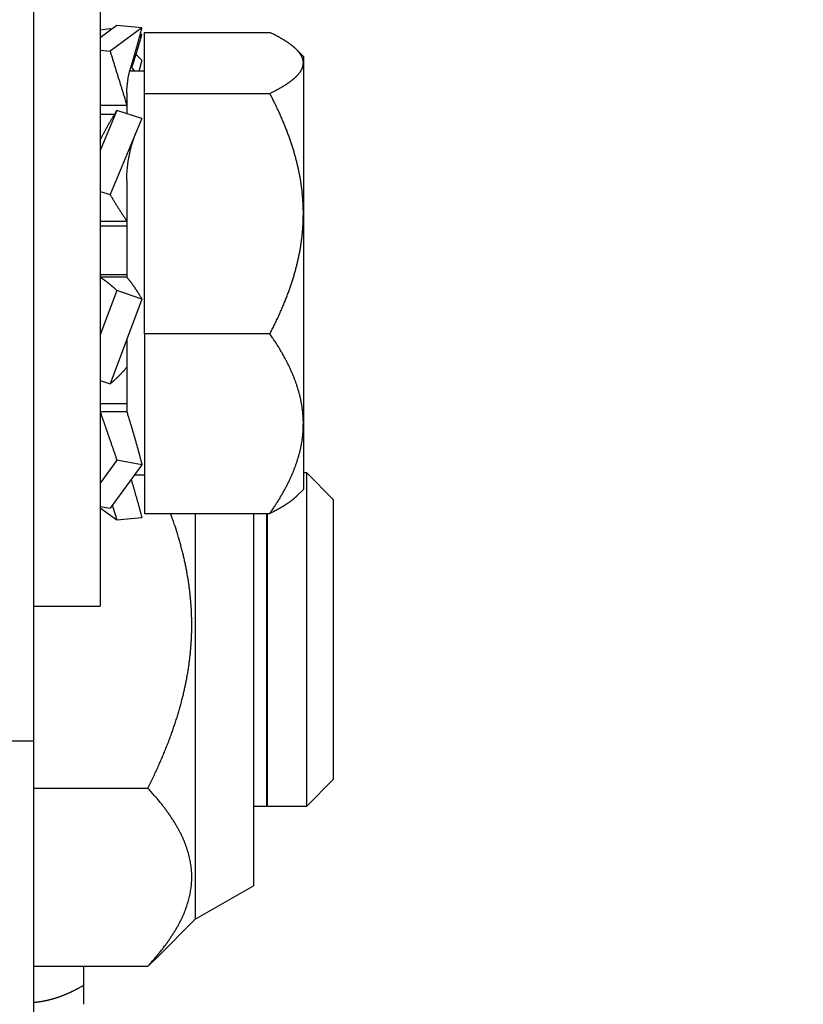
# Model space of a CAD drawing. Units: millimetres. Extents: x -2966 to 5262, y -3001 to 2395.
# Drawn here: x 5132 to 5156, y 2152 to 2181 of the extents above; entities that cross this region are included whole.
import ezdxf

# ---------------------------------------------------------------- set-up
doc = ezdxf.new("R2010")
doc.units = ezdxf.units.MM
for name, color, linetype in [('2', 7, 'Continuous'), ('hatching-Schraffur', 5, 'Continuous'), ('hiddenline-hinterliegendelinie', 6, 'Continuous'), ('outline-Körperkante', 7, 'Continuous')]:
    doc.layers.add(name, color=color, linetype=linetype)

# ---------------------------------------------------------------- blocks, each defined once
blk = doc.blocks.new('SR_TEP_WA_DG')
at = {"layer": 'hatching-Schraffur'}
h = blk.add_hatch(dxfattribs=at)
h.set_pattern_fill('ANSI37', color=256, scale=4, style=0)
h.set_pattern_definition([(45, (-7834.862, -3270.47), (-8.980256, 8.980256), []), (135, (-7834.862, -3270.47), (-8.980256, -8.980256), [])])
edge = h.paths.add_edge_path()
edge.add_line((262.266, 244.016), (-99.906, 244.016))
edge.add_line((-99.906, 244.016), (-99.906, 0))
edge.add_line((0, 0), (-99.906, 0))
edge.add_line((0, 206.982), (262.266, 206.982))
edge.add_line((0, 206.982), (0, 0))
edge.add_line((262.266, 206.982), (262.266, 244.016))
blk = doc.blocks.new('SR_Kämpferprofil_Teleskop_vorne')
at = {"layer": 'hatching-Schraffur'}
h = blk.add_hatch(dxfattribs=at)
h.set_pattern_fill('ANSI31', color=256, scale=20, style=0)
h.set_pattern_definition([(45, (-581.1718, -522.789), (-1.767767, 1.767767), [])])
h.paths.add_polyline_path([(11, 6.99, -0.414214), (13, 8.99), (33.343, 8.99, -0.198961), (34.404, 8.55), (37.091, 5.863, 0.415341), (37.516, 5.863), (38.112, 6.463, 0.366138), (37.731, 6.992, -0.268444), (39.079, 8.336, 0.793231), (40.053, 8.336, -0.269339), (41.403, 6.987, 0.795387), (41.403, 6.013, -0.269515), (40.053, 4.662, 0.370193), (39.529, 5.048), (38.93, 4.449, 0.41408), (38.93, 4.025), (40.315, 2.639, 0.199031), (40.668, 2.492), (45.024, 2.492, 0.414214), (45.524, 2.992), (45.524, 3.992, 0.414214), (45.024, 4.492), (44.274, 4.492, -0.414214), (43.774, 4.992), (43.774, 8.392, -0.414214), (44.274, 8.892), (53.774, 8.892, -0.414214), (54.274, 8.392), (54.274, 4.992, -0.414214), (53.774, 4.492), (53.024, 4.492, 0.414214), (52.524, 3.992), (52.524, 2.992, 0.414214), (53.024, 2.492), (56.524, 2.492, 0.414214), (57.024, 2.992), (57.024, 7.392, -0.414214), (58.524, 8.892), (69.524, 8.892, -0.414214), (71.024, 7.392), (71.024, 2.992, 0.414214), (71.524, 2.492), (75.024, 2.492, 0.414214), (75.524, 2.992), (75.524, 3.992, 0.414214), (75.024, 4.492), (74.274, 4.492, -0.414214), (73.774, 4.992), (73.774, 8.392, -0.414214), (74.274, 8.892), (75.024, 8.892, 0.414214), (75.524, 9.392), (75.524, 9.892, -0.414214), (76.024, 10.392), (82.024, 10.392, -0.414214), (82.524, 9.892), (82.524, 9.392, 0.414214), (83.024, 8.892), (83.774, 8.892, -0.414214), (84.274, 8.392), (84.274, 4.992, -0.414214), (83.774, 4.492), (83.024, 4.492, 0.414214), (82.524, 3.992), (82.524, 2.992, 0.414214), (83.024, 2.492), (86.524, 2.492, 0.414214), (87.024, 2.992), (87.024, 8.892, -0.414214), (88.524, 10.392), (94.502, 10.392, -0.414214), (96.002, 8.892), (96.002, 3.492, 0.414214), (97.002, 2.492), (100.002, 2.492, 0.414214), (100.502, 2.992), (100.502, 3.992, 0.414214), (100.002, 4.492), (99.252, 4.492, -0.414214), (98.752, 4.992), (98.752, 8.392, -0.414214), (99.252, 8.892), (100.002, 8.892, 0.414214), (100.502, 9.392), (100.502, 9.892, -0.414214), (101.002, 10.392), (107.002, 10.392, -0.414214), (107.502, 9.892), (107.502, 9.392, 0.414214), (108.002, 8.892), (108.752, 8.892, -0.414214), (109.252, 8.392), (109.252, 4.992, -0.414214), (108.752, 4.492), (108.002, 4.492, 0.414214), (107.502, 3.992), (107.502, 2.992, 0.414214), (108.002, 2.492), (110.524, 2.492, 0.414214), (112.024, 3.992, -0.414214), (112.524, 4.492), (124.524, 4.492, 0.414214), (127.524, 7.492), (127.524, 8.992, -0.414214), (129.024, 10.492), (139.002, 10.492, 0.414214), (139.502, 10.992), (139.502, 12.49, 0.414214), (139.002, 12.99), (122.525, 12.99, 0.414214), (122.025, 12.49), (122.025, 11.492), (123.024, 10.492), (124.225, 10.492, -0.414214), (124.525, 10.192), (124.525, 8.292, -0.414214), (124.225, 7.992), (122.024, 7.992, 0.414214), (121.524, 7.492, -0.414214), (121.024, 6.992), (116.024, 6.992, -0.414214), (115.524, 7.492, 0.414214), (115.024, 7.992), (112.824, 7.992, -0.414214), (112.524, 8.292), (112.524, 10.192, -0.414214), (112.824, 10.492), (114.024, 10.492), (115.024, 11.492), (115.024, 12.49, 0.414214), (114.524, 12.99), (26.444, 12.99, 0.131651), (26.294, 12.95), (25.652, 12.579, -0.267946), (25.352, 12.579), (24.709, 12.95, 0.131651), (24.559, 12.99), (-2.5, 12.99, 0.414214), (-3, 12.49), (-3, 0.491, 0.414216), (-2.5, -0.009), (-2, -0.009, 0.414214), (0, 1.991), (0, 7.491, -0.414217), (0.5, 7.991), (6.5, 7.991, -0.414214), (7, 7.491), (7, -32.922, -0.414211), (6.5, -33.422), (3.5, -33.422, 0.414211), (3, -33.922), (3, -35.922, 0.414214), (3.5, -36.422), (6.5, -36.422, -0.414214), (7, -36.922), (7, -42.946, -0.414214), (6.5, -43.446), (1.5, -43.446, 0.414214), (1, -43.946), (1, -45.946, 0.414214), (1.5, -46.446), (6.5, -46.446, -0.414214), (7, -46.946), (7, -59.167, -0.414214), (6.5, -59.667), (0.5, -59.667, -0.414214), (0, -59.167), (0, -53.167, 0.414214), (-0.5, -52.667), (-2.5, -52.667, 0.414214), (-3, -53.167), (-3, -62.167, 0.414214), (-2.5, -62.667), (6.5, -62.667, -0.414214), (7, -63.167), (7, -69.17, 0.090538), (7.032, -69.347), (8.458, -73.121, -0.090536), (8.49, -73.298), (8.49, -93.332, 0.19891), (9.369, -95.453), (17.045, -103.129, 0.198912), (19.166, -104.008), (22.002, -104.008, -0.414214), (23.002, -105.008), (23.002, -107.064, 0.325938), (34.002, -102.834), (34.002, -93.008, 0.414214), (33.502, -92.508), (32.502, -92.508, 0.414214), (32.002, -93.008), (32.002, -98.008, -0.414214), (31.502, -98.508), (26.985, -98.508, 0.6742), (24.018, -98.508), (19.502, -98.508, -0.414214), (19.002, -98.008), (19.002, -93.008, 0.414214), (18.502, -92.508), (17.502, -92.508, 0.414214), (17.002, -93.008), (17.002, -96.222, -0.668178), (16.148, -96.575), (12.637, -93.064, -0.198911), (12.49, -92.71), (12.49, -72.436, 0.090536), (12.458, -72.26), (11.032, -68.486, -0.090538), (11, -68.309)])
blk = doc.blocks.new('SR_PD2301 Teleskop_Flachmotor')
at = {"layer": '2', "color": 6, "linetype": 'Continuous'}
for p in [(48.7, 88.802), (46.7, 68.802)]:
    blk.add_line(p, (48.7, 68.802), dxfattribs=at)
at = {"layer": '2', "color": 150, "linetype": 'Continuous'}
for p, q in [((49.203, 86.226), (48.7, 85.861)), ((48.7, 86.094), (48.997, 86.134)), ((49.955, 86.154), (48.997, 85.459)), ((49.03, 86.101), (48.997, 86.134)), ((49.955, 86.154), (49.203, 86.226)), ((49.955, 85.956), (49.878, 85.872)), ((49.955, 85.956), (49.902, 85.964)), ((48.7, 85.487), (48.997, 85.459)), ((49.955, 85.183), (49.776, 85.36)), ((49.734, 84.86), (49.63, 85.003)), ((48.7, 83.833), (49.5, 83.833)), ((49.203, 83.678), (48.7, 82.478)), ((49.955, 83.441), (49.203, 83.678)), ((48.7, 83.562), (49.133, 83.562)), ((49.955, 83.441), (48.997, 81.155)), ((48.7, 81.249), (48.997, 81.155)), ((48.7, 80.358), (49.5, 80.358)), ((48.7, 80.219), (49.5, 80.219)), ((49.5, 78.747), (48.7, 78.747)), ((49.5, 78.673), (48.7, 78.673)), ((49.203, 78.274), (48.7, 76.941)), ((49.955, 78.01), (49.203, 78.274)), ((49.955, 78.01), (48.997, 75.472)), ((48.7, 75.577), (48.997, 75.472)), ((49.5, 74.874), (48.7, 74.874)), ((49.5, 74.63), (48.7, 74.63)), ((49.203, 73.179), (48.7, 72.495)), ((49.955, 73.043), (48.997, 71.741)), ((49.955, 73.043), (49.203, 73.179)), ((48.7, 71.794), (48.997, 71.741)), ((49.203, 71.378), (48.7, 71.743)), ((49.955, 71.45), (49.203, 71.378))]:
    blk.add_line(p, q, dxfattribs=at)
at = {"layer": '2', "color": 237, "linetype": 'Continuous'}
for p, q in [((50.03, 86.021), (53.794, 86.021)), ((50.03, 84.191), (50.03, 86.021)), ((54.8, 85.302), (54.598, 85.504)), ((54.8, 85.302), (54.8, 85.106)), ((50.03, 84.86), (49.598, 84.86)), ((54.8, 85.106), (54.8, 80.581)), ((49.5, 84.203), (49.5, 83.584)), ((50.03, 84.191), (53.794, 84.191)), ((50.03, 76.972), (50.03, 84.191)), ((49.5, 81.575), (49.5, 78.673)), ((54.8, 80.581), (54.8, 74.278)), ((53.794, 76.972), (50.03, 76.972)), ((50.03, 76.972), (50.03, 71.583)), ((49.5, 76.805), (49.5, 74.63)), ((54.8, 74.278), (54.8, 72.302)), ((49.734, 72.744), (50.03, 72.744)), ((54.9, 72.802), (54.8, 72.802)), ((54.9, 62.802), (54.9, 72.802)), ((55.7, 72.002), (54.9, 72.802)), ((54.598, 72.1), (54.8, 72.302)), ((50.03, 71.583), (53.794, 71.583)), ((51.55, 71.583), (51.55, 59.402)), ((53.3, 71.583), (53.3, 60.412)), ((53.7, 62.802), (53.7, 71.583)), ((53.72, 62.802), (53.72, 71.583)), ((54.9, 62.802), (55.7, 63.602)), ((46.7, 63.34), (50.135, 63.34)), ((53.3, 62.802), (53.7, 62.802)), ((53.7, 62.802), (53.7, 62.802)), ((53.72, 62.802), (54.9, 62.802)), ((53.72, 62.802), (53.72, 62.802)), ((54.9, 62.802), (54.9, 62.802)), ((51.55, 59.402), (53.3, 60.412)), ((50.407, 58.259), (51.55, 59.402)), ((46.7, 58), (50.135, 58)), ((48.2, 58), (48.2, 57.421)), ((48.2, 57.421), (48.2, 56.851))]:
    blk.add_line(p, q, dxfattribs=at)
at = {"layer": '2', "color": 221, "linetype": 'Continuous'}
blk.add_line((55.7, 72.002), (55.7, 63.602), dxfattribs=at)
at = {"layer": '2', "color": 150, "linetype": 'Continuous'}
for points in [[(48.997, 86.134), (48.998, 86.132, -0.000105), (48.998, 86.131, -0.000105), (48.999, 86.129, -0.000105), (48.999, 86.127, -0.000105), (48.999, 86.126, -0.000105), (49, 86.124, -0.000105), (49, 86.123, -0.000104), (49.001, 86.121, -0.000104), (49.001, 86.12, -0.000104), (49.002, 86.118, -0.000104), (49.002, 86.117, -0.000104), (49.003, 86.115, -0.000104), (49.003, 86.114, -0.000104), (49.004, 86.112, -0.000104), (49.004, 86.111, -0.000103), (49.005, 86.109, -0.000102), (49.005, 86.108, -0.000103), (49.006, 86.106, -0.000105), (49.006, 86.105, -0.000102), (49.007, 86.103, -0.000095), (49.007, 86.101, -0.000105), (49.008, 86.1, -0.000125), (49.008, 86.098, -0.000095), (49.009, 86.097, -0.000032), (49.009, 86.095, -0.000133), (49.01, 86.094, -0.000229), (49.011, 86.091, -0.000111), (49.012, 86.088, -0.000059)], [(49.609, 84.932), (49.621, 84.973, 0.000242), (49.633, 85.014, 0.000242), (49.646, 85.055, 0.000242), (49.658, 85.097, 0.000243), (49.67, 85.138, 0.000243), (49.682, 85.179, 0.000243), (49.694, 85.22, 0.000243), (49.706, 85.261, 0.000244), (49.718, 85.302, 0.000244), (49.73, 85.343, 0.000245), (49.742, 85.385, 0.000245), (49.753, 85.426, 0.000245), (49.765, 85.467, 0.000246), (49.777, 85.508, 0.000247), (49.788, 85.549, 0.000247), (49.8, 85.59, 0.000246), (49.811, 85.63, 0.000249), (49.823, 85.671, 0.000255), (49.834, 85.712, 0.000248), (49.845, 85.752, 0.000233), (49.857, 85.793, 0.000257), (49.868, 85.834, 0.000307), (49.879, 85.875, 0.000235), (49.89, 85.914, 0.000082), (49.9, 85.95, 0.000331), (49.912, 85.995, 0.000574), (49.93, 86.064, 0.000284), (49.955, 86.154, 0.000151)], [(49.674, 85.029), (49.684, 85.061, 0.000187), (49.694, 85.092, 0.000188), (49.703, 85.124, 0.000188), (49.713, 85.155, 0.000188), (49.723, 85.186, 0.000189), (49.733, 85.218, 0.000189), (49.742, 85.249, 0.00019), (49.752, 85.28, 0.00019), (49.762, 85.312, 0.000191), (49.771, 85.343, 0.000191), (49.781, 85.374, 0.000191), (49.791, 85.405, 0.000192), (49.8, 85.436, 0.000193), (49.809, 85.467, 0.000193), (49.819, 85.498, 0.000194), (49.828, 85.529, 0.000193), (49.838, 85.56, 0.000195), (49.847, 85.591, 0.0002), (49.856, 85.622, 0.000195), (49.865, 85.653, 0.000183), (49.874, 85.683, 0.000202), (49.884, 85.714, 0.000242), (49.893, 85.746, 0.000185), (49.902, 85.775, 0.000064), (49.91, 85.802, 0.000261), (49.92, 85.836, 0.000452), (49.935, 85.888, 0.000223), (49.955, 85.956, 0.000119)], [(48.997, 85.459), (49.014, 85.405, -0.000018), (49.031, 85.35, -0.000018), (49.048, 85.296, -0.000018), (49.065, 85.241, -0.000018), (49.081, 85.187, -0.000018), (49.098, 85.132, -0.000018), (49.115, 85.078, -0.000018), (49.132, 85.023, -0.000018), (49.149, 84.968, -0.000018), (49.166, 84.914, -0.000018), (49.183, 84.859, -0.000018), (49.2, 84.804, -0.000018), (49.217, 84.749, -0.000018), (49.234, 84.695, -0.000018), (49.251, 84.64, -0.000018), (49.268, 84.586, -0.000018), (49.285, 84.531, -0.000019), (49.301, 84.477, -0.000019), (49.318, 84.422, -0.000018), (49.335, 84.368, -0.000017), (49.352, 84.314, -0.000019), (49.368, 84.26, -0.000023), (49.386, 84.204, -0.000017), (49.402, 84.152, -0.000006), (49.416, 84.105, -0.000025), (49.435, 84.045, -0.000043), (49.463, 83.953, -0.000021), (49.5, 83.833, -0.000011)], [(49.871, 84.86), (49.874, 84.871, 0.000217), (49.877, 84.882, 0.000217), (49.88, 84.893, 0.000217), (49.883, 84.903, 0.000217), (49.886, 84.914, 0.000217), (49.889, 84.925, 0.000217), (49.891, 84.935, 0.000217), (49.894, 84.946, 0.000217), (49.897, 84.957, 0.000217), (49.9, 84.968, 0.000217), (49.903, 84.978, 0.000217), (49.906, 84.989, 0.000217), (49.908, 85, 0.000217), (49.911, 85.011, 0.000217), (49.914, 85.021, 0.000217), (49.917, 85.032, 0.000215), (49.92, 85.043, 0.000217), (49.922, 85.054, 0.000222), (49.925, 85.064, 0.000215), (49.928, 85.075, 0.000201), (49.931, 85.086, 0.000222), (49.933, 85.097, 0.000264), (49.936, 85.108, 0.000201), (49.939, 85.118, 0.000069), (49.941, 85.128, 0.000283), (49.944, 85.14, 0.000487), (49.949, 85.158, 0.000238), (49.955, 85.183, 0.000126)], [(48.7, 82.791), (48.716, 82.823, -0.000678), (48.733, 82.854, -0.000679), (48.749, 82.886, -0.000681), (48.765, 82.917, -0.000686), (48.782, 82.948, -0.00069), (48.798, 82.98, -0.000694), (48.815, 83.011, -0.000698), (48.832, 83.041, -0.000703), (48.848, 83.072, -0.000708), (48.865, 83.103, -0.000713), (48.882, 83.133, -0.000718), (48.899, 83.164, -0.000722), (48.915, 83.194, -0.000728), (48.932, 83.224, -0.000735), (48.949, 83.254, -0.000739), (48.966, 83.284, -0.000741), (48.983, 83.313, -0.000753), (49, 83.342, -0.000775), (49.017, 83.372, -0.00076), (49.034, 83.401, -0.000716), (49.051, 83.429, -0.000797), (49.068, 83.458, -0.000958), (49.085, 83.487, -0.000738), (49.102, 83.514, -0.000259), (49.116, 83.539, -0.001049), (49.135, 83.57, -0.001842), (49.165, 83.617, -0.000921), (49.203, 83.678, -0.000494)], [(48.997, 81.155), (49.014, 81.126, 0.000519), (49.031, 81.098, 0.000521), (49.048, 81.069, 0.000524), (49.065, 81.041, 0.000528), (49.081, 81.013, 0.000532), (49.098, 80.984, 0.000536), (49.115, 80.956, 0.00054), (49.132, 80.929, 0.000544), (49.149, 80.901, 0.000549), (49.166, 80.873, 0.000554), (49.183, 80.846, 0.000558), (49.2, 80.818, 0.000563), (49.217, 80.791, 0.000569), (49.234, 80.764, 0.000575), (49.251, 80.737, 0.000579), (49.268, 80.711, 0.000581), (49.285, 80.684, 0.000592), (49.301, 80.658, 0.00061), (49.318, 80.632, 0.0006), (49.335, 80.606, 0.000566), (49.352, 80.58, 0.000631), (49.368, 80.555, 0.000761), (49.386, 80.529, 0.000587), (49.402, 80.504, 0.000206), (49.416, 80.482, 0.000836), (49.435, 80.455, 0.001474), (49.463, 80.413, 0.00074), (49.5, 80.358, 0.000397)], [(48.7, 78.673), (48.716, 78.662, -0.00193), (48.733, 78.652, -0.001895), (48.749, 78.641, -0.001863), (48.765, 78.63, -0.001838), (48.782, 78.618, -0.001811), (48.798, 78.607, -0.001785), (48.815, 78.595, -0.001759), (48.832, 78.583, -0.001735), (48.848, 78.571, -0.001711), (48.865, 78.559, -0.001689), (48.882, 78.547, -0.001665), (48.899, 78.534, -0.001643), (48.915, 78.521, -0.001622), (48.932, 78.508, -0.001605), (48.949, 78.494, -0.00158), (48.966, 78.481, -0.001552), (48.983, 78.467, -0.001546), (49, 78.453, -0.001558), (49.017, 78.439, -0.001496), (49.034, 78.425, -0.001382), (49.051, 78.411, -0.001507), (49.068, 78.396, -0.001772), (49.085, 78.381, -0.001331), (49.102, 78.367, -0.000461), (49.116, 78.354, -0.001848), (49.135, 78.336, -0.003116), (49.165, 78.309, -0.001503), (49.203, 78.274, -0.000792)], [(49.5, 78.673), (49.516, 78.653, -0.001751), (49.532, 78.634, -0.00173), (49.548, 78.614, -0.001712), (49.564, 78.594, -0.001699), (49.58, 78.574, -0.001685), (49.596, 78.553, -0.001671), (49.612, 78.533, -0.001657), (49.628, 78.512, -0.001644), (49.644, 78.491, -0.001631), (49.66, 78.47, -0.001619), (49.675, 78.448, -0.001606), (49.691, 78.426, -0.001593), (49.706, 78.405, -0.001583), (49.722, 78.383, -0.001574), (49.737, 78.361, -0.001559), (49.752, 78.338, -0.00154), (49.767, 78.316, -0.001542), (49.782, 78.293, -0.001563), (49.797, 78.27, -0.001509), (49.812, 78.247, -0.001402), (49.827, 78.224, -0.001536), (49.842, 78.201, -0.001817), (49.857, 78.177, -0.001373), (49.871, 78.154, -0.000477), (49.883, 78.133, -0.001918), (49.899, 78.106, -0.003266), (49.923, 78.065, -0.001589), (49.955, 78.01, -0.000841)], [(48.997, 75.472), (49.014, 75.486, 0.001844), (49.031, 75.5, 0.001815), (49.048, 75.514, 0.00179), (49.065, 75.529, 0.001771), (49.081, 75.543, 0.00175), (49.098, 75.558, 0.001729), (49.115, 75.573, 0.001709), (49.132, 75.588, 0.00169), (49.149, 75.604, 0.001671), (49.166, 75.62, 0.001653), (49.183, 75.635, 0.001634), (49.2, 75.652, 0.001616), (49.217, 75.668, 0.0016), (49.234, 75.684, 0.001587), (49.251, 75.701, 0.001566), (49.268, 75.718, 0.001542), (49.285, 75.735, 0.00154), (49.301, 75.752, 0.001555), (49.318, 75.77, 0.001497), (49.335, 75.787, 0.001386), (49.352, 75.805, 0.001515), (49.368, 75.823, 0.001786), (49.386, 75.842, 0.001345), (49.402, 75.859, 0.000466), (49.416, 75.875, 0.001872), (49.435, 75.896, 0.00317), (49.463, 75.929, 0.001535), (49.5, 75.972, 0.00081)], [(48.7, 74.63), (48.716, 74.584, -0.000066), (48.733, 74.537, -0.000065), (48.749, 74.49, -0.000065), (48.765, 74.443, -0.000064), (48.782, 74.396, -0.000064), (48.798, 74.349, -0.000064), (48.815, 74.301, -0.000063), (48.832, 74.253, -0.000063), (48.848, 74.206, -0.000062), (48.865, 74.158, -0.000062), (48.882, 74.109, -0.000062), (48.899, 74.061, -0.000062), (48.915, 74.013, -0.000061), (48.932, 73.964, -0.000061), (48.949, 73.915, -0.000061), (48.966, 73.866, -0.00006), (48.983, 73.818, -0.00006), (49, 73.769, -0.000061), (49.017, 73.72, -0.00006), (49.034, 73.671, -0.000055), (49.051, 73.622, -0.000061), (49.068, 73.572, -0.000072), (49.085, 73.522, -0.000055), (49.102, 73.474, -0.000019), (49.116, 73.431, -0.000077), (49.135, 73.375, -0.000132), (49.165, 73.29, -0.000065), (49.203, 73.179, -0.000034)], [(49.5, 74.63), (49.516, 74.579, -0.000512), (49.532, 74.528, -0.000507), (49.548, 74.476, -0.000504), (49.564, 74.425, -0.000502), (49.58, 74.373, -0.0005), (49.596, 74.321, -0.000498), (49.612, 74.269, -0.000496), (49.628, 74.217, -0.000494), (49.644, 74.164, -0.000492), (49.66, 74.112, -0.000491), (49.675, 74.059, -0.000489), (49.691, 74.006, -0.000487), (49.706, 73.953, -0.000486), (49.722, 73.9, -0.000486), (49.737, 73.846, -0.000484), (49.752, 73.793, -0.00048), (49.767, 73.74, -0.000483), (49.782, 73.686, -0.000491), (49.797, 73.633, -0.000477), (49.812, 73.579, -0.000445), (49.827, 73.526, -0.00049), (49.842, 73.472, -0.000583), (49.857, 73.417, -0.000443), (49.871, 73.365, -0.000154), (49.883, 73.318, -0.000622), (49.899, 73.257, -0.001071), (49.923, 73.165, -0.000525), (49.955, 73.043, -0.000279)], [(49.63, 72.601), (49.641, 72.562, -0.000233), (49.653, 72.524, -0.000233), (49.664, 72.485, -0.000233), (49.676, 72.446, -0.000233), (49.687, 72.407, -0.000233), (49.698, 72.368, -0.000234), (49.71, 72.33, -0.000234), (49.721, 72.291, -0.000234), (49.732, 72.252, -0.000235), (49.743, 72.213, -0.000235), (49.754, 72.175, -0.000236), (49.765, 72.136, -0.000236), (49.776, 72.097, -0.000237), (49.787, 72.059, -0.000238), (49.798, 72.02, -0.000238), (49.809, 71.982, -0.000237), (49.82, 71.943, -0.000239), (49.831, 71.905, -0.000245), (49.841, 71.866, -0.000239), (49.852, 71.828, -0.000224), (49.862, 71.79, -0.000247), (49.873, 71.752, -0.000295), (49.884, 71.713, -0.000226), (49.894, 71.676, -0.000079), (49.903, 71.643, -0.000319), (49.914, 71.6, -0.000552), (49.932, 71.535, -0.000272), (49.955, 71.45, -0.000145)], [(49.063, 71.83), (49.068, 71.815, 0.000074), (49.072, 71.8, 0.000074), (49.077, 71.784, 0.000074), (49.082, 71.769, 0.000074), (49.086, 71.754, 0.000075), (49.091, 71.739, 0.000075), (49.096, 71.723, 0.000075), (49.1, 71.708, 0.000075), (49.105, 71.693, 0.000075), (49.11, 71.678, 0.000075), (49.114, 71.663, 0.000075), (49.119, 71.647, 0.000075), (49.124, 71.632, 0.000075), (49.128, 71.617, 0.000076), (49.133, 71.602, 0.000076), (49.138, 71.587, 0.000075), (49.142, 71.572, 0.000076), (49.147, 71.557, 0.000078), (49.152, 71.542, 0.000075), (49.156, 71.527, 0.000071), (49.161, 71.512, 0.000078), (49.166, 71.497, 0.000093), (49.17, 71.481, 0.000071), (49.175, 71.467, 0.000024), (49.179, 71.454, 0.0001), (49.184, 71.437, 0.000173), (49.192, 71.411, 0.000085), (49.203, 71.378, 0.000045)]]:
    blk.add_lwpolyline(points, format="xyb", dxfattribs=at)
at = {"layer": '2', "color": 237, "linetype": 'Continuous'}
for points in [[(54.8, 85.106), (54.8, 85.12, 0.009111), (54.799, 85.134, 0.009081), (54.798, 85.148, 0.009029), (54.796, 85.162, 0.008957), (54.794, 85.177, 0.008857), (54.791, 85.191, 0.00874), (54.787, 85.205, 0.008598), (54.783, 85.219, 0.008445), (54.779, 85.233, 0.008268), (54.774, 85.248, 0.008087), (54.769, 85.262, 0.007885), (54.763, 85.276, 0.007684), (54.756, 85.29, 0.007466), (54.749, 85.305, 0.007253), (54.741, 85.319, 0.007026), (54.733, 85.333, 0.006809), (54.725, 85.348, 0.006581), (54.715, 85.362, 0.006364), (54.706, 85.377, 0.00614), (54.695, 85.391, 0.005929), (54.685, 85.406, 0.005712), (54.673, 85.42, 0.00551), (54.661, 85.435, 0.005303), (54.649, 85.45, 0.005112), (54.636, 85.464, 0.004917), (54.622, 85.479, 0.004738), (54.608, 85.494, 0.004556), (54.594, 85.509, 0.004389), (54.578, 85.523, 0.00422), (54.562, 85.538, 0.004066), (54.546, 85.553, 0.00391), (54.529, 85.568, 0.003768), (54.511, 85.583, 0.003623), (54.493, 85.599, 0.003493), (54.474, 85.614, 0.00336), (54.455, 85.629, 0.003241), (54.435, 85.644, 0.003119), (54.415, 85.66, 0.003009), (54.393, 85.675, 0.002898), (54.372, 85.691, 0.002798), (54.349, 85.706, 0.002695), (54.326, 85.722, 0.002602), (54.302, 85.738, 0.00251), (54.278, 85.754, 0.002431), (54.253, 85.77, 0.002338), (54.227, 85.786, 0.002247), (54.201, 85.802, 0.002189), (54.174, 85.818, 0.002162), (54.146, 85.834, 0.002025), (54.118, 85.851, 0.001829), (54.089, 85.867, 0.001961), (54.059, 85.884, 0.002263), (54.027, 85.901, 0.001641), (53.997, 85.917, 0.000528), (53.97, 85.932, 0.002253), (53.933, 85.951, 0.003641), (53.873, 85.981, 0.001669), (53.794, 86.021, 0.000856)], [(53.794, 84.191), (53.83, 84.208, 0.00142), (53.865, 84.226, 0.001478), (53.899, 84.243, 0.001533), (53.933, 84.26, 0.001575), (53.965, 84.277, 0.001625), (53.997, 84.294, 0.001677), (54.029, 84.311, 0.001734), (54.059, 84.328, 0.001788), (54.089, 84.344, 0.00185), (54.118, 84.361, 0.001909), (54.146, 84.377, 0.001976), (54.174, 84.394, 0.002041), (54.201, 84.41, 0.002113), (54.227, 84.426, 0.002184), (54.253, 84.442, 0.002263), (54.278, 84.458, 0.00234), (54.302, 84.474, 0.002426), (54.326, 84.49, 0.00251), (54.349, 84.505, 0.002604), (54.372, 84.521, 0.002696), (54.393, 84.536, 0.002798), (54.415, 84.552, 0.002898), (54.435, 84.567, 0.00301), (54.455, 84.583, 0.003119), (54.474, 84.598, 0.003241), (54.493, 84.613, 0.003361), (54.511, 84.628, 0.003493), (54.529, 84.643, 0.003624), (54.546, 84.658, 0.003768), (54.562, 84.673, 0.00391), (54.578, 84.688, 0.004066), (54.594, 84.703, 0.00422), (54.608, 84.718, 0.00439), (54.622, 84.733, 0.004556), (54.636, 84.747, 0.004738), (54.649, 84.762, 0.004917), (54.661, 84.777, 0.005112), (54.673, 84.791, 0.005303), (54.685, 84.806, 0.00551), (54.695, 84.82, 0.005713), (54.706, 84.835, 0.005929), (54.715, 84.849, 0.006136), (54.725, 84.864, 0.006365), (54.733, 84.878, 0.006594), (54.741, 84.893, 0.006806), (54.749, 84.907, 0.00698), (54.756, 84.921, 0.007266), (54.763, 84.935, 0.007633), (54.769, 84.95, 0.007637), (54.774, 84.964, 0.007311), (54.779, 84.978, 0.008264), (54.783, 84.992, 0.010098), (54.787, 85.007, 0.007852), (54.791, 85.021, 0.002731), (54.793, 85.033, 0.0113), (54.796, 85.049, 0.019979), (54.798, 85.074, 0.009928), (54.8, 85.106, 0.005289)], [(54.8, 80.581), (54.8, 80.637, 0.002311), (54.799, 80.693, 0.002309), (54.798, 80.749, 0.002307), (54.796, 80.805, 0.002305), (54.794, 80.861, 0.002303), (54.791, 80.917, 0.002299), (54.787, 80.973, 0.002295), (54.783, 81.029, 0.002291), (54.779, 81.085, 0.002285), (54.774, 81.141, 0.00228), (54.769, 81.197, 0.002273), (54.763, 81.253, 0.002266), (54.756, 81.31, 0.002258), (54.749, 81.366, 0.00225), (54.741, 81.423, 0.00224), (54.733, 81.479, 0.002231), (54.725, 81.536, 0.00222), (54.715, 81.593, 0.00221), (54.706, 81.65, 0.002198), (54.695, 81.707, 0.002187), (54.685, 81.764, 0.002174), (54.673, 81.822, 0.002162), (54.661, 81.879, 0.002148), (54.649, 81.937, 0.002135), (54.636, 81.995, 0.002121), (54.622, 82.053, 0.002107), (54.608, 82.111, 0.002091), (54.594, 82.17, 0.002077), (54.578, 82.228, 0.00206), (54.562, 82.287, 0.002045), (54.546, 82.346, 0.002028), (54.529, 82.405, 0.002012), (54.511, 82.465, 0.001994), (54.493, 82.525, 0.001977), (54.474, 82.585, 0.001959), (54.455, 82.645, 0.001942), (54.435, 82.705, 0.001923), (54.415, 82.766, 0.001906), (54.393, 82.827, 0.001886), (54.372, 82.888, 0.001869), (54.349, 82.95, 0.001849), (54.326, 83.012, 0.00183), (54.302, 83.074, 0.001811), (54.278, 83.137, 0.001796), (54.253, 83.2, 0.001771), (54.227, 83.263, 0.001742), (54.201, 83.327, 0.001737), (54.174, 83.391, 0.001754), (54.146, 83.455, 0.001682), (54.118, 83.52, 0.00155), (54.089, 83.584, 0.001697), (54.059, 83.65, 0.002005), (54.027, 83.719, 0.001488), (53.997, 83.783, 0.000485), (53.97, 83.841, 0.00209), (53.933, 83.917, 0.003508), (53.873, 84.035, 0.00166), (53.794, 84.191, 0.000864)], [(53.794, 76.972), (53.83, 77.041, 0.001462), (53.865, 77.11, 0.001496), (53.899, 77.178, 0.001523), (53.933, 77.246, 0.001537), (53.965, 77.313, 0.001556), (53.997, 77.38, 0.001576), (54.029, 77.446, 0.001597), (54.059, 77.512, 0.001615), (54.089, 77.578, 0.001636), (54.118, 77.643, 0.001655), (54.146, 77.708, 0.001676), (54.174, 77.772, 0.001694), (54.201, 77.836, 0.001715), (54.227, 77.9, 0.001733), (54.253, 77.963, 0.001754), (54.278, 78.026, 0.001772), (54.302, 78.088, 0.001793), (54.326, 78.151, 0.001811), (54.349, 78.213, 0.001831), (54.372, 78.274, 0.001849), (54.393, 78.335, 0.001869), (54.415, 78.397, 0.001886), (54.435, 78.457, 0.001906), (54.455, 78.518, 0.001923), (54.474, 78.578, 0.001942), (54.493, 78.638, 0.001959), (54.511, 78.698, 0.001977), (54.529, 78.757, 0.001994), (54.546, 78.816, 0.002012), (54.562, 78.876, 0.002028), (54.578, 78.934, 0.002045), (54.594, 78.993, 0.00206), (54.608, 79.051, 0.002077), (54.622, 79.11, 0.002091), (54.636, 79.168, 0.002107), (54.649, 79.226, 0.002121), (54.661, 79.283, 0.002135), (54.673, 79.341, 0.002148), (54.685, 79.398, 0.002162), (54.695, 79.456, 0.002175), (54.706, 79.513, 0.002187), (54.715, 79.57, 0.002197), (54.725, 79.627, 0.002211), (54.733, 79.683, 0.002225), (54.741, 79.74, 0.00223), (54.749, 79.796, 0.002225), (54.756, 79.853, 0.002254), (54.763, 79.909, 0.002308), (54.769, 79.966, 0.002251), (54.774, 80.022, 0.002108), (54.779, 80.077, 0.002333), (54.783, 80.134, 0.002788), (54.787, 80.192, 0.002123), (54.791, 80.246, 0.000731), (54.793, 80.295, 0.002999), (54.796, 80.358, 0.005176), (54.798, 80.455, 0.002536), (54.8, 80.581, 0.001346)], [(54.8, 74.278), (54.8, 74.319, 0.003095), (54.799, 74.361, 0.003092), (54.798, 74.403, 0.00309), (54.796, 74.444, 0.003086), (54.794, 74.486, 0.00308), (54.791, 74.528, 0.003074), (54.787, 74.57, 0.003066), (54.783, 74.611, 0.003057), (54.779, 74.653, 0.003046), (54.774, 74.695, 0.003035), (54.769, 74.737, 0.003022), (54.763, 74.779, 0.003009), (54.756, 74.821, 0.002993), (54.749, 74.863, 0.002977), (54.741, 74.906, 0.002959), (54.733, 74.948, 0.002942), (54.725, 74.99, 0.002922), (54.715, 75.033, 0.002902), (54.706, 75.075, 0.00288), (54.695, 75.118, 0.002859), (54.685, 75.161, 0.002835), (54.673, 75.203, 0.002813), (54.661, 75.246, 0.002787), (54.649, 75.29, 0.002763), (54.636, 75.333, 0.002736), (54.622, 75.376, 0.002711), (54.608, 75.42, 0.002683), (54.594, 75.463, 0.002656), (54.578, 75.507, 0.002627), (54.562, 75.551, 0.0026), (54.546, 75.595, 0.002569), (54.529, 75.639, 0.002542), (54.511, 75.684, 0.002511), (54.493, 75.728, 0.002482), (54.474, 75.773, 0.00245), (54.455, 75.818, 0.002421), (54.435, 75.863, 0.002389), (54.415, 75.908, 0.00236), (54.393, 75.954, 0.002328), (54.372, 76, 0.002299), (54.349, 76.046, 0.002266), (54.326, 76.092, 0.002235), (54.302, 76.138, 0.002204), (54.278, 76.185, 0.002179), (54.253, 76.232, 0.00214), (54.227, 76.279, 0.002098), (54.201, 76.327, 0.002084), (54.174, 76.375, 0.002098), (54.146, 76.423, 0.002004), (54.118, 76.471, 0.001841), (54.089, 76.519, 0.002008), (54.059, 76.569, 0.002364), (54.027, 76.619, 0.001748), (53.997, 76.667, 0.000568), (53.97, 76.711, 0.002445), (53.933, 76.767, 0.004077), (53.873, 76.856, 0.001918), (53.794, 76.972, 0.000995)], [(53.794, 71.583), (53.83, 71.635, 0.001678), (53.865, 71.686, 0.001723), (53.899, 71.737, 0.00176), (53.933, 71.788, 0.001782), (53.965, 71.838, 0.00181), (53.997, 71.888, 0.001839), (54.029, 71.937, 0.001871), (54.059, 71.987, 0.001898), (54.089, 72.035, 0.00193), (54.118, 72.084, 0.001958), (54.146, 72.132, 0.00199), (54.174, 72.18, 0.002019), (54.201, 72.228, 0.002051), (54.227, 72.276, 0.00208), (54.253, 72.323, 0.002112), (54.278, 72.37, 0.002142), (54.302, 72.417, 0.002174), (54.326, 72.463, 0.002204), (54.349, 72.509, 0.002236), (54.372, 72.555, 0.002266), (54.393, 72.601, 0.002298), (54.415, 72.647, 0.002328), (54.435, 72.692, 0.00236), (54.455, 72.737, 0.002389), (54.474, 72.782, 0.002421), (54.493, 72.827, 0.00245), (54.511, 72.871, 0.002482), (54.529, 72.916, 0.002511), (54.546, 72.96, 0.002542), (54.562, 73.004, 0.00257), (54.578, 73.048, 0.0026), (54.594, 73.092, 0.002627), (54.608, 73.135, 0.002656), (54.622, 73.179, 0.002683), (54.636, 73.222, 0.002711), (54.649, 73.266, 0.002736), (54.661, 73.309, 0.002763), (54.673, 73.352, 0.002787), (54.685, 73.394, 0.002813), (54.695, 73.437, 0.002836), (54.706, 73.48, 0.002859), (54.715, 73.522, 0.002879), (54.725, 73.565, 0.002903), (54.733, 73.607, 0.002927), (54.741, 73.649, 0.00294), (54.749, 73.692, 0.00294), (54.756, 73.734, 0.002983), (54.763, 73.776, 0.003059), (54.769, 73.818, 0.002988), (54.774, 73.86, 0.002803), (54.779, 73.901, 0.003106), (54.783, 73.944, 0.003716), (54.787, 73.987, 0.002834), (54.791, 74.027, 0.000976), (54.793, 74.064, 0.004008), (54.796, 74.111, 0.006926), (54.798, 74.183, 0.003396), (54.8, 74.278, 0.001802)], [(54.598, 72.1), (54.59, 72.092, -0.002321), (54.582, 72.084, -0.002269), (54.573, 72.076, -0.00222), (54.565, 72.068, -0.002177), (54.556, 72.06, -0.002132), (54.547, 72.052, -0.00209), (54.538, 72.044, -0.002046), (54.529, 72.036, -0.002006), (54.519, 72.028, -0.001965), (54.51, 72.019, -0.001926), (54.5, 72.011, -0.001887), (54.49, 72.003, -0.00185), (54.48, 71.995, -0.001812), (54.47, 71.987, -0.001777), (54.459, 71.979, -0.001741), (54.449, 71.97, -0.001708), (54.438, 71.962, -0.001673), (54.427, 71.954, -0.001641), (54.416, 71.945, -0.001608), (54.405, 71.937, -0.001578), (54.393, 71.929, -0.001546), (54.381, 71.92, -0.001517), (54.37, 71.912, -0.001487), (54.358, 71.904, -0.001459), (54.345, 71.895, -0.001431), (54.333, 71.887, -0.001404), (54.32, 71.878, -0.001377), (54.308, 71.87, -0.001352), (54.295, 71.861, -0.001326), (54.281, 71.853, -0.001302), (54.268, 71.844, -0.001277), (54.255, 71.835, -0.001254), (54.241, 71.827, -0.00123), (54.227, 71.818, -0.001208), (54.213, 71.81, -0.001185), (54.199, 71.801, -0.001164), (54.184, 71.792, -0.001143), (54.169, 71.783, -0.001123), (54.155, 71.775, -0.001102), (54.14, 71.766, -0.001083), (54.124, 71.757, -0.001063), (54.109, 71.748, -0.001044), (54.093, 71.739, -0.001026), (54.077, 71.73, -0.00101), (54.061, 71.721, -0.00099), (54.045, 71.712, -0.000967), (54.028, 71.703, -0.000958), (54.012, 71.694, -0.000962), (53.995, 71.685, -0.000917), (53.978, 71.676, -0.000842), (53.96, 71.667, -0.000915), (53.943, 71.658, -0.001073), (53.924, 71.648, -0.000795), (53.907, 71.639, -0.000264), (53.891, 71.631, -0.001106), (53.87, 71.621, -0.001842), (53.838, 71.605, -0.00087), (53.794, 71.583, -0.000453)], [(50.135, 63.34), (50.214, 63.5, 0.002436), (50.29, 63.658, 0.00253), (50.364, 63.814, 0.002606), (50.434, 63.969, 0.002644), (50.502, 64.122, 0.002697), (50.567, 64.273, 0.002751), (50.63, 64.423, 0.00281), (50.69, 64.571, 0.00286), (50.747, 64.717, 0.002917), (50.802, 64.863, 0.002967), (50.854, 65.007, 0.003023), (50.904, 65.15, 0.003072), (50.952, 65.291, 0.003126), (50.997, 65.432, 0.003173), (51.04, 65.572, 0.003226), (51.08, 65.71, 0.003271), (51.119, 65.848, 0.00332), (51.155, 65.985, 0.003363), (51.189, 66.12, 0.00341), (51.221, 66.256, 0.003449), (51.25, 66.39, 0.003492), (51.278, 66.524, 0.003528), (51.303, 66.657, 0.003567), (51.327, 66.79, 0.003599), (51.348, 66.922, 0.003632), (51.367, 67.053, 0.00366), (51.384, 67.185, 0.003688), (51.4, 67.315, 0.003711), (51.413, 67.446, 0.003733), (51.424, 67.576, 0.003751), (51.433, 67.706, 0.003767), (51.44, 67.836, 0.003779), (51.446, 67.966, 0.003789), (51.449, 68.095, 0.003796), (51.45, 68.225, 0.003799), (51.449, 68.354, 0.0038), (51.446, 68.484, 0.003797), (51.442, 68.614, 0.003791), (51.435, 68.743, 0.003782), (51.426, 68.873, 0.003771), (51.416, 69.003, 0.003755), (51.403, 69.134, 0.003736), (51.388, 69.265, 0.003717), (51.372, 69.396, 0.003702), (51.353, 69.527, 0.003665), (51.332, 69.659, 0.003614), (51.309, 69.792, 0.003614), (51.284, 69.925, 0.003658), (51.257, 70.059, 0.003511), (51.228, 70.193, 0.003239), (51.197, 70.327, 0.003548), (51.163, 70.463, 0.004191), (51.126, 70.605, 0.003108), (51.09, 70.737, 0.001007), (51.056, 70.858, 0.004362), (51.008, 71.015, 0.007291), (50.926, 71.26, 0.003429), (50.815, 71.583, 0.001779)], [(50.135, 58), (50.227, 58.102, 0.003574), (50.316, 58.203, 0.00379), (50.4, 58.302, 0.003984), (50.481, 58.4, 0.004116), (50.558, 58.496, 0.00428), (50.631, 58.592, 0.004451), (50.701, 58.686, 0.004638), (50.767, 58.78, 0.004809), (50.83, 58.872, 0.005002), (50.89, 58.963, 0.005184), (50.946, 59.054, 0.005386), (50.999, 59.144, 0.005573), (51.049, 59.233, 0.005779), (51.096, 59.321, 0.00597), (51.139, 59.408, 0.006176), (51.18, 59.495, 0.006366), (51.218, 59.581, 0.006569), (51.252, 59.667, 0.006754), (51.284, 59.752, 0.006947), (51.313, 59.837, 0.007119), (51.339, 59.922, 0.007296), (51.363, 60.006, 0.00745), (51.383, 60.089, 0.007603), (51.401, 60.173, 0.007732), (51.416, 60.256, 0.007855), (51.428, 60.339, 0.007952), (51.438, 60.422, 0.008038), (51.445, 60.505, 0.008099), (51.449, 60.587, 0.008143), (51.45, 60.67, 0.008164), (51.449, 60.753, 0.008164), (51.445, 60.835, 0.008143), (51.438, 60.918, 0.008099), (51.428, 61.001, 0.008038), (51.416, 61.084, 0.007952), (51.401, 61.167, 0.007855), (51.383, 61.25, 0.007732), (51.363, 61.334, 0.007603), (51.339, 61.418, 0.00745), (51.313, 61.503, 0.007297), (51.284, 61.588, 0.007119), (51.252, 61.673, 0.006942), (51.218, 61.759, 0.006755), (51.18, 61.845, 0.006583), (51.139, 61.932, 0.006362), (51.096, 62.019, 0.006132), (51.049, 62.107, 0.005984), (50.999, 62.196, 0.005916), (50.946, 62.286, 0.005527), (50.89, 62.377, 0.004973), (50.831, 62.467, 0.00533), (50.767, 62.56, 0.006146), (50.698, 62.657, 0.004397), (50.631, 62.748, 0.00135), (50.569, 62.831, 0.00605), (50.481, 62.94, 0.009627), (50.334, 63.112, 0.004304), (50.135, 63.34, 0.002178)], [(54.9, 62.802), (54.9, 62.802, -0.001582), (54.9, 62.802, -0.001571), (54.9, 62.802, -0.001559), (54.9, 62.802, -0.001548), (54.9, 62.802, -0.001536), (54.9, 62.802, -0.001524), (54.9, 62.802, -0.001512), (54.9, 62.802, -0.001501), (54.9, 62.802, -0.001489), (54.9, 62.802, -0.001478), (54.9, 62.802, -0.001466), (54.9, 62.802, -0.001454), (54.9, 62.802, -0.001444), (54.9, 62.802, -0.001435), (54.9, 62.802, -0.00142), (54.9, 62.802, -0.0014), (54.9, 62.802, -0.001401), (54.9, 62.802, -0.001418), (54.9, 62.802, -0.001366), (54.9, 62.802, -0.001266), (54.9, 62.802, -0.001386), (54.9, 62.802, -0.001637), (54.9, 62.802, -0.001231), (54.9, 62.802, -0.000421), (54.9, 62.802, -0.00172), (54.9, 62.802, -0.002912), (54.9, 62.802, -0.001404), (54.9, 62.802, -0.000739)], [(50.407, 58.259), (50.398, 58.25, -0.000425), (50.39, 58.242, -0.000422), (50.381, 58.233, -0.00042), (50.373, 58.225, -0.000418), (50.364, 58.216, -0.000416), (50.355, 58.208, -0.000414), (50.347, 58.199, -0.000412), (50.338, 58.191, -0.00041), (50.329, 58.182, -0.000408), (50.32, 58.174, -0.000406), (50.311, 58.165, -0.000404), (50.302, 58.157, -0.000402), (50.294, 58.148, -0.000401), (50.285, 58.139, -0.0004), (50.276, 58.131, -0.000397), (50.266, 58.122, -0.000392), (50.257, 58.114, -0.000394), (50.248, 58.105, -0.0004), (50.239, 58.096, -0.000387), (50.23, 58.088, -0.000359), (50.221, 58.079, -0.000395), (50.211, 58.07, -0.000469), (50.201, 58.061, -0.000353), (50.192, 58.053, -0.00012), (50.184, 58.045, -0.000497), (50.173, 58.035, -0.000847), (50.157, 58.02, -0.00041), (50.135, 58, -0.000216)], [(46.7, 56.913), (46.723, 56.915, 0.002246), (46.746, 56.917, 0.002235), (46.77, 56.919, 0.002227), (46.793, 56.921, 0.002223), (46.816, 56.924, 0.002216), (46.839, 56.927, 0.002208), (46.863, 56.93, 0.0022), (46.886, 56.933, 0.002192), (46.91, 56.936, 0.002183), (46.933, 56.94, 0.002175), (46.957, 56.944, 0.002165), (46.98, 56.948, 0.002155), (47.004, 56.952, 0.002144), (47.028, 56.957, 0.002134), (47.051, 56.961, 0.002123), (47.075, 56.966, 0.002112), (47.099, 56.971, 0.002099), (47.123, 56.977, 0.002088), (47.147, 56.982, 0.002075), (47.171, 56.988, 0.002063), (47.195, 56.994, 0.002049), (47.219, 57.001, 0.002037), (47.243, 57.007, 0.002022), (47.267, 57.014, 0.002009), (47.292, 57.021, 0.001994), (47.316, 57.028, 0.001981), (47.341, 57.035, 0.001965), (47.365, 57.043, 0.001951), (47.39, 57.051, 0.001936), (47.414, 57.059, 0.001921), (47.439, 57.067, 0.001905), (47.464, 57.076, 0.00189), (47.489, 57.085, 0.001874), (47.514, 57.094, 0.001859), (47.539, 57.103, 0.001842), (47.564, 57.113, 0.001827), (47.589, 57.123, 0.00181), (47.615, 57.133, 0.001795), (47.64, 57.143, 0.001777), (47.666, 57.154, 0.001762), (47.691, 57.165, 0.001744), (47.717, 57.176, 0.001728), (47.743, 57.187, 0.001712), (47.769, 57.199, 0.001699), (47.795, 57.21, 0.001677), (47.821, 57.222, 0.001651), (47.847, 57.235, 0.001648), (47.874, 57.248, 0.001666), (47.9, 57.26, 0.0016), (47.927, 57.274, 0.001477), (47.953, 57.287, 0.001618), (47.98, 57.301, 0.001912), (48.008, 57.315, 0.001425), (48.035, 57.329, 0.00047), (48.058, 57.342, 0.001999), (48.089, 57.359, 0.003366), (48.137, 57.385, 0.001602), (48.2, 57.421, 0.000836)]]:
    blk.add_lwpolyline(points, format="xyb", dxfattribs=at)
at = {"layer": '2', "color": 221, "linetype": 'Continuous'}
blk.add_lwpolyline([(55.7, 63.602), (55.7, 63.602, 0.001658), (55.7, 63.602, 0.00168), (55.7, 63.602, 0.001702), (55.7, 63.602, 0.001724), (55.7, 63.602, 0.001747), (55.7, 63.602, 0.001769), (55.7, 63.602, 0.001793), (55.7, 63.602, 0.001816), (55.7, 63.602, 0.00184), (55.7, 63.602, 0.001864), (55.7, 63.602, 0.001888), (55.7, 63.602, 0.001911), (55.7, 63.602, 0.001938), (55.7, 63.602, 0.001966), (55.7, 63.602, 0.001987), (55.7, 63.602, 0.001999), (55.7, 63.602, 0.002043), (55.7, 63.602, 0.00211), (55.7, 63.602, 0.002077), (55.7, 63.602, 0.001962), (55.7, 63.602, 0.002192), (55.7, 63.602, 0.002649), (55.7, 63.602, 0.002039), (55.7, 63.602, 0.000706), (55.7, 63.602, 0.002917), (55.7, 63.602, 0.005139), (55.7, 63.602, 0.002564), (55.7, 63.602, 0.001372)], format="xyb", dxfattribs=at)
at = {"layer": '2', "color": 150, "linetype": 'Continuous'}
for points in [[(49.5, 84.203), (49.5, 84.447), (49.537, 84.69), (49.609, 84.932)], [(49.663, 84.958), (49.659, 84.983), (49.666, 85.006), (49.674, 85.029)], [(49.5, 81.575), (49.499, 82.095), (49.609, 82.62), (49.797, 83.065)]]:
    blk.add_open_spline(points, degree=3, dxfattribs=at)
blk = doc.blocks.new('PD2301_TB_OF_Antreibsquerschnitt_kpl', base_point=(0, 0))
at = {"layer": 'outline-Körperkante'}
for name, p in [('SR_PD2301 Teleskop_Flachmotor', (86.001, 0.001)), ('SR_Kämpferprofil_Teleskop_vorne', (85, 187.01))]:
    blk.add_blockref(name, p, dxfattribs=at)
blk = doc.blocks.new('SR_PD2301_LR12_TB_OF_kpl', base_point=(-140.823, 2142.448))
for name, p in [('SR_TEP_WA_DG', (-140.823, 2142.443)), ('SR_TEP_WA_DG', (-140.823, 2142.443)), ('PD2301_TB_OF_Antreibsquerschnitt_kpl', (-140.823, 2142.448)), ('PD2301_TB_OF_Antreibsquerschnitt_kpl', (-140.823, 2142.448))]:
    blk.add_blockref(name, p)
blk = doc.blocks.new('352658_Laufwagenbügel 75 mm')
blk.add_lwpolyline([(5.165, -58.98), (29, -58.98), (29, -64.98), (-46, -64.98), (-46, -58.98), (-4, -58.98, 0.414214), (0, -54.98), (0, 0), (6, 0), (6, -54.98, -0.414214), (-4, -64.98)], format="xyb")
at = {"layer": 'hiddenline-hinterliegendelinie'}
blk.add_line((6, -40.25), (0, -40.25), dxfattribs=at)

msp = doc.modelspace()

# ---------------------------------------------------------------- block references
at = {"layer": 'outline-Körperkante'}
for name, p in [('SR_PD2301_LR12_TB_OF_kpl', (5000, 2094.995)), ('352658_Laufwagenbügel 75 mm', (5126.701, 2199.995))]:
    msp.add_blockref(name, p, dxfattribs=at)

doc.saveas('drawing.dxf')
